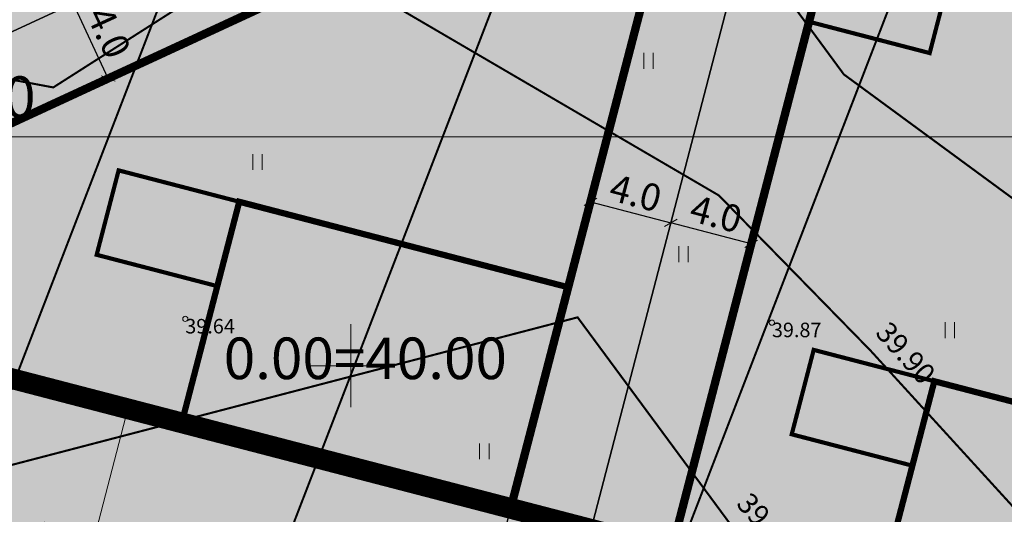
# Model space of a CAD drawing. Units: metres. Extents: x 550893 to 556036, y 6582207 to 6584781.
# Drawn here: x 552584 to 552631, y 6582943 to 6582967 of the extents above; entities that cross this region are included whole.
import ezdxf
from ezdxf.enums import TextEntityAlignment as Align

# ---------------------------------------------------------------- set-up
doc = ezdxf.new("R2010")
doc.units = ezdxf.units.M
doc.header["$LTSCALE"] = 0.5
doc.linetypes.add('DASHED', pattern=[0.75, 0.5, -0.25])
doc.linetypes.add('DASHED2', pattern=[9.525, 6.35, -3.175])
doc.layers.get('0').update_dxf_attribs({"lineweight": 0})
doc.layers.get('DefPoints').update_dxf_attribs({"lineweight": 0})
for name, color, linetype, lineweight in [('a_alusgeo', 7, 'Continuous', 0), ('a_DTRASS', 250, '-D-', 0), ('a_HALJASTUS', 251, 'Continuous', 0), ('a_KORGUS_EH2000', 251, 'Continuous', 0), ('a_VORK', 7, 'Continuous', 0), ('dp_hoonestus', 14, 'Continuous', 0), ('dp_krunt', 240, 'Continuous', 30), ('k_dp_vert', 5, 'Continuous', 0), ('k_moodud', 7, 'Continuous', 5), ('v_dp_ehitusjoon', 5, 'DASHED', 9), ('v_dp_hoone_piir', 7, 'Continuous', 0), ('v_dp_hudrant', 1, 'Continuous', 0), ('v_dp_juurdepaas', 7, 'Continuous', 0), ('v_dp_likv_torustik', 1, 'Ristid', 0), ('v_dp_tee_piirjoon', 7, 'Continuous', 0), ('v_dp_vert', 5, 'Continuous', 0)]:
    doc.layers.add(name, color=color, linetype=linetype, lineweight=lineweight)
doc.layers.add('v_dp_abihoone', color=7, linetype='Continuous', lineweight=15, true_color=0xb7a876, transparency=0.2)
doc.layers.add('v_dp_haljastus', color=7, linetype='Continuous', lineweight=9, true_color=0xdcee8b, transparency=0.6)
doc.layers.add('v_dp_asfalt', color=8, linetype='Continuous', lineweight=9, transparency=0.65)
doc.layers.add('v_dp_hoone', color=40, linetype='Continuous', lineweight=15, transparency=0.3)
doc.layers.add('v_dp_tehno_kaitsevoond', color=7, linetype='Continuous', lineweight=15, true_color=0xed6802)
doc.styles.add('ITALIC', font='italic.shx')
doc.styles.add('romans', font='romans.shx')
doc.styles.add('Style-Arial', font='arial.ttf')
doc.styles.add('SWISL', font='swissl.ttf')
doc.styles.add('tondi_ring$0$SWISL', font='swissl.ttf')
doc.styles.add('vertikaali_nrd', font='verdana.ttf', dxfattribs={"height": 0.8})
doc.linetypes.add('-D-', pattern='A,10,-1.5,["D",romans,S=1.4,R=0,X=-0.7,Y=-0.7],-1.5,10,-3', length=26)
doc.linetypes.add('Ristid', pattern='A,0,-2,["X",Standard,S=0.9,R=0,X=-0.1,Y=-0.45],-2', length=4)
doc.dimstyles.new('ISO-25', dxfattribs={"dimtxt": 2.5, "dimasz": 2.5, "dimexe": 1.25, "dimexo": 0.625, "dimtad": 1, "dimtxsty": 'Standard', "dimcen": 2.5, "dimadec": 0, "dimazin": 0, "dimtfac": 1, "dimtmove": 0, "dimatfit": 3, "dimfxl": 1, "dimarcsym": 0})
doc.dimstyles.new('tondi_ring$0$1-500', dxfattribs={"dimscale": 0, "dimtxt": 1, "dimasz": 0.95, "dimexe": 0.5, "dimexo": 0, "dimgap": 0.3, "dimtad": 1, "dimzin": 0, "dimdsep": 46, "dimtxsty": 'tondi_ring$0$SWISL', "dimblk1": 'tondi_ring$0$_OBLIQUE', "dimblk2": 'tondi_ring$0$_OBLIQUE', "dimsah": 1, "dimcen": 0.09, "dimclrd": 256, "dimclre": 256, "dimclrt": 256, "dimadec": 0, "dimazin": 0, "dimtfac": 1, "dimtix": 1, "dimtofl": 0, "dimtmove": 0, "dimatfit": 3, "dimldrblk": 'tondi_ring$0$_OBLIQUE', "dimfxl": 1, "dimtolj": 1, "dimtzin": 0, "dimarcsym": 0})

# ---------------------------------------------------------------- blocks, each defined once
blk = doc.blocks.new('HEIN')
at = {"layer": 'a_HALJASTUS'}
for p, q in [((-0.455, 0.761), (-0.455, -0.761)), ((0.455, 0.761), (0.455, -0.761))]:
    blk.add_line(p, q, dxfattribs=at)
blk = doc.blocks.new('VKORIS')
at = {"color": 0, "linetype": 'Continuous'}
for p, q in [((0, 4), (0, -4)), ((-4, 0), (4, 0))]:
    blk.add_line(p, q, dxfattribs=at)
blk = doc.blocks.new('RING02')
at = {"layer": 'a_KORGUS_EH2000'}
blk.add_circle((0, 0), 0.25, dxfattribs=at)
blk = doc.blocks.new('alusgeo')
at = {"layer": 'a_DTRASS', "const_width": 0.1}
for points in [[(552554.37, 6582872.932), (552623.541, 6583052.286)], [(552569.026, 6582869.246), (552637.536, 6583046.888)], [(552586.426, 6582864.869), (552654.639, 6583041.739)]]:
    blk.add_lwpolyline(points, dxfattribs=at)
at = {"layer": 'a_HALJASTUS', "xscale": 0.5, "yscale": 0.5, "zscale": 0.5}
for p in [(552614.326, 6582964.679), (552595.503, 6582959.805), (552616.007, 6582955.369), (552628.829, 6582951.71), (552606.425, 6582945.88)]:
    blk.add_blockref('HEIN', p, dxfattribs=at)
at = {"layer": 'a_KORGUS_EH2000', "xscale": 0.5, "yscale": 0.5, "zscale": 0.5}
for p in [(552592.031, 6582952.254), (552620.268, 6582952.074)]:
    blk.add_blockref('RING02', p, dxfattribs=at)
at = {"layer": 'a_VORK', "xscale": 0.5, "yscale": 0.5, "zscale": 0.5}
blk.add_blockref('VKORIS', (552600, 6582950), dxfattribs=at)
at = {"layer": 'a_KORGUS_EH2000', "style": 'ITALIC'}
for s, p in [('39.64', (552592.031, 6582952.254)), ('39.87', (552620.268, 6582952.074))]:
    blk.add_text(s, height=0.7, dxfattribs=at).set_placement(p, align=Align.TOP_LEFT)
blk = doc.blocks.new('abihoone 25')
at = {"layer": 'v_dp_abihoone', "linetype": 'Continuous', "lineweight": 0, "true_color": 0xb7a876}
h = blk.add_hatch(color=43, dxfattribs=at)
h.dxf.hatch_style = 1
h.paths.add_polyline_path([(549554.111, 6594362.976), (549560.111, 6594362.976), (549560.111, 6594358.776), (549554.111, 6594358.776)])
at = {"layer": 'v_dp_hoone_piir', "color": 7, "linetype": 'Continuous', "transparency": 33554687, "const_width": 0.2}
blk.add_lwpolyline([(549554.111, 6594362.976), (549560.111, 6594362.976), (549560.111, 6594358.776), (549554.111, 6594358.776)], close=True, dxfattribs=at)
blk = doc.blocks.new('eramu 175')
at = {"layer": 'v_dp_hoone', "linetype": 'Continuous', "lineweight": 0}
h = blk.add_hatch(color=256, dxfattribs=at)
h.dxf.hatch_style = 1
h.paths.add_polyline_path([(552647.09, 6583112.776), (552632.68, 6583106.358), (552628.178, 6583116.44), (552642.583, 6583122.871)])
at = {"layer": 'v_dp_hoone_piir', "ltscale": 5, "const_width": 0.3}
blk.add_lwpolyline([(552647.09, 6583112.776), (552632.68, 6583106.358), (552628.178, 6583116.44), (552642.583, 6583122.871)], close=True, dxfattribs=at)
blk = doc.blocks.new('*D130')
at = {"layer": 'DefPoints', "color": 0, "transparency": 16777216}
for p in [(553241.808, 6582635.464), (553241.808, 6582635.464), (553391.808, 6582635.429)]:
    blk.add_point(p, dxfattribs=at)
at = {"layer": 'v_dp_hudrant', "lineweight": -2, "transparency": 16777216}
for p, q in [((553241.808, 6582635.464), (553241.808, 6582634.964)), ((553391.808, 6582635.429), (553244.308, 6582635.464)), ((553391.808, 6582635.429), (553391.808, 6582634.929))]:
    blk.add_line(p, q, dxfattribs=at)
at = {"layer": 'v_dp_hudrant', "transparency": 16777216}
blk.add_solid([(553244.308, 6582635.881), (553244.308, 6582635.047), (553241.808, 6582635.464)], dxfattribs=at)
at = {"layer": 'v_dp_hudrant', "transparency": 16777216, "insert": (553318.059, 6582637.093), "char_height": 2, "attachment_point": 5, "rotation": 359.9866, "style": 'Style-Arial'}
blk.add_mtext('150', dxfattribs=at)
blk = doc.blocks.new('_None')
blk = doc.blocks.new('_OBLIQUE')
at = {"color": 0, "linetype": 'ByBlock'}
blk.add_line((-0.5, -0.5), (0.5, 0.5), dxfattribs=at)
blk = doc.blocks.new('*D264')
at = {"layer": 'DefPoints', "color": 0, "transparency": 16777216}
for p in [(552615.402, 6582956.88), (552615.402, 6582956.88), (552619.274, 6582955.873)]:
    blk.add_point(p, dxfattribs=at)
at = {"layer": 'k_moodud', "lineweight": -2, "transparency": 16777216}
for p, q in [((552615.402, 6582956.88), (552615.277, 6582956.396)), ((552619.274, 6582955.873), (552615.402, 6582956.88)), ((552619.274, 6582955.873), (552619.148, 6582955.389))]:
    blk.add_line(p, q, dxfattribs=at)
at = {"layer": 'k_moodud', "lineweight": -2, "transparency": 16777216, "xscale": 0.5, "yscale": 0.5, "zscale": 0.5}
for p, rotation in [((552615.402, 6582956.88), 165.4185693968696), ((552619.274, 6582955.873), 345.4185693968696)]:
    blk.add_blockref('_OBLIQUE', p, dxfattribs=dict(at, rotation=rotation))
at = {"layer": 'k_moodud', "transparency": 16777216, "insert": (552617.581, 6582957.309), "char_height": 1.3, "attachment_point": 5, "rotation": 345.4186, "style": 'Style-Arial'}
blk.add_mtext('\\A1;4.0', dxfattribs=at)
blk = doc.blocks.new('tondi_ring$0$_OBLIQUE')
at = {"color": 0, "linetype": 'ByBlock'}
blk.add_line((-0.5, -0.5), (0.5, 0.5), dxfattribs=at)
blk = doc.blocks.new('*D265')
at = {"layer": 'DefPoints', "color": 0, "transparency": 16777216}
for p in [(552607.693, 6582943.132), (552605.679, 6582935.39), (552605.679, 6582935.39)]:
    blk.add_point(p, dxfattribs=at)
at = {"layer": 'k_moodud', "lineweight": -2, "transparency": 16777216}
for p, q in [((552607.693, 6582943.132), (552605.679, 6582935.39)), ((552607.693, 6582943.132), (552608.177, 6582943.006)), ((552605.679, 6582935.39), (552606.163, 6582935.264))]:
    blk.add_line(p, q, dxfattribs=at)
at = {"layer": 'k_moodud', "lineweight": -2, "transparency": 16777216, "xscale": 0.5, "yscale": 0.5, "zscale": 0.5}
for p, rotation in [((552607.693, 6582943.132), 75.41856930298435), ((552605.679, 6582935.39), 255.4185693029843)]:
    blk.add_blockref('_OBLIQUE', p, dxfattribs=dict(at, rotation=rotation))
at = {"layer": 'k_moodud', "transparency": 16777216, "insert": (552605.753, 6582939.504), "char_height": 1.3, "attachment_point": 5, "rotation": 75.4186, "style": 'Style-Arial'}
blk.add_mtext('\\A1;8.0', dxfattribs=at)
blk = doc.blocks.new('*D266')
at = {"layer": 'DefPoints', "color": 0, "transparency": 16777216}
for p in [(552611.531, 6582957.887), (552615.402, 6582956.88), (552615.402, 6582956.88)]:
    blk.add_point(p, dxfattribs=at)
at = {"layer": 'k_moodud', "lineweight": -2, "transparency": 16777216}
for p, q in [((552611.531, 6582957.887), (552611.657, 6582958.371)), ((552611.531, 6582957.887), (552615.402, 6582956.88)), ((552615.402, 6582956.88), (552615.528, 6582957.364))]:
    blk.add_line(p, q, dxfattribs=at)
at = {"layer": 'k_moodud', "lineweight": -2, "transparency": 16777216, "xscale": 0.5, "yscale": 0.5, "zscale": 0.5}
for p, rotation in [((552611.531, 6582957.887), 165.4185693260311), ((552615.402, 6582956.88), 345.4185693260311)]:
    blk.add_blockref('_OBLIQUE', p, dxfattribs=dict(at, rotation=rotation))
at = {"layer": 'k_moodud', "transparency": 16777216, "insert": (552613.709, 6582958.316), "char_height": 1.3, "attachment_point": 5, "rotation": 345.4186, "style": 'Style-Arial'}
blk.add_mtext('\\A1;4.0', dxfattribs=at)
blk = doc.blocks.new('*D268')
at = {"layer": 'DefPoints', "color": 0, "transparency": 16777216}
for p in [(552586.64, 6582967.46), (552586.64, 6582967.46), (552588.319, 6582963.83)]:
    blk.add_point(p, dxfattribs=at)
at = {"layer": 'k_moodud', "lineweight": -2, "transparency": 16777216}
for p, q in [((552586.64, 6582967.46), (552587.094, 6582967.67)), ((552588.319, 6582963.83), (552586.64, 6582967.46)), ((552588.319, 6582963.83), (552588.773, 6582964.04))]:
    blk.add_line(p, q, dxfattribs=at)
at = {"layer": 'k_moodud', "lineweight": -2, "transparency": 16777216, "xscale": 0.5, "yscale": 0.5, "zscale": 0.5}
for p, rotation in [((552586.64, 6582967.46), 114.8206734330954), ((552588.319, 6582963.83), 294.8206734330954)]:
    blk.add_blockref('_OBLIQUE', p, dxfattribs=dict(at, rotation=rotation))
at = {"layer": 'k_moodud', "transparency": 16777216, "insert": (552588.354, 6582966.05), "char_height": 1.3, "attachment_point": 5, "rotation": 294.8207, "style": 'Style-Arial'}
blk.add_mtext('\\A1;4.0', dxfattribs=at)
blk = doc.blocks.new('vert')
at = {"layer": 'v_dp_vert', "const_width": 0.1}
for points in [[(552667.983, 6582850.658), (552669.614, 6582870.781), (552682.25, 6582893.027), (552655.377, 6582894.319), (552635.736, 6582882.837), (552625.422, 6582889.471), (552628.109, 6582909.668), (552626.902, 6582930.672), (552610.915, 6582952.33), (552556.279, 6582938.078), (552542.569, 6582927.257), (552534.898, 6582976.551), (552576.325, 6583014.148), (552585.254, 6583048.331), (552582.827, 6583075.025), (552599.766, 6583092.055), (552592.048, 6583096.627), (552592.676, 6583099.082), (552592.605, 6583103.995)], [(552596.747, 6582970.459), (552617.716, 6582958.198), (552625.019, 6582950.724), (552637.262, 6582937.307), (552640.262, 6582930.193), (552644.889, 6582915.112), (552653.121, 6582914.73), (552672.982, 6582934.798), (552684.368, 6582952.827), (552686.699, 6582968.378)]]:
    blk.add_lwpolyline(points, dxfattribs=at)
at = {"layer": 'v_dp_vert', "const_width": 0.1, "flags": 128}
blk.add_lwpolyline([(552681.585, 6582970.065), (552672.812, 6582958.695), (552653.804, 6582947.638), (552647.12, 6582946.804), (552642.629, 6582950.142), (552623.729, 6582964.027), (552613.999, 6582977.261), (552611.163, 6582987.343), (552599.114, 6583022.451), (552595.979, 6583032.104)], dxfattribs=at)
at = {"layer": 'v_dp_vert', "const_width": 0.1}
blk.add_lwpolyline([(552585.677, 6582963.399), (552596.747, 6582970.459), (552595.127, 6582988.471), (552567.532, 6582994.833), (552555.935, 6582986.937), (552552.754, 6582974.979), (552561.237, 6582965.383), (552582.553, 6582963.984)], close=True, dxfattribs=at)
at = {"layer": 'v_dp_vert', "char_height": 1, "attachment_point": 8, "rotation": 311.9553, "style": 'vertikaali_nrd'}
for s, insert in [('39.90', (552626.105, 6582950.071)), ('39.80', (552619.413, 6582941.839))]:
    blk.add_mtext(s, dxfattribs=dict(at, insert=insert))
blk = doc.blocks.new('hydrant R 150')
at = {"layer": 'v_dp_hudrant', "linetype": 'DASHED2', "const_width": 0.3}
blk.add_lwpolyline([(553241.808, 6582635.464, 0.961076), (553541.333, 6582623.499, 1.0405)], format="xyb", close=True, dxfattribs=at)
at = {"layer": 'v_dp_hudrant'}
dim = blk.add_aligned_dim(p1=(553391.808, 6582635.429), p2=(553241.808, 6582635.464), distance=0, dimstyle='ISO-25', override={"dimtxt": 2, "dimexe": 0.5, "dimexo": 0, "dimtxsty": 'Style-Arial', "dimblk1": 'None', "dimsah": 1, "dimclrd": 256, "dimclre": 256, "dimclrt": 256}, dxfattribs=at)
dim.commit()
dim.dimension.update_dxf_attribs({"geometry": '*D130', "text_midpoint": (553318.059, 6582637.093)})

msp = doc.modelspace()

# ---------------------------------------------------------------- hatches: boundary and pattern name
at = {"layer": 'v_dp_asfalt'}
h = msp.add_hatch(color=256, dxfattribs=at)
h.dxf.hatch_style = 1
h.paths.add_polyline_path([(552582.417, 6582941.441), (552582.543, 6582941.925), (552575.481, 6582943.762), (552577.369, 6582951.021), (552589.271, 6582947.925), (552587.76, 6582942.118), (552588.728, 6582941.866), (552588.224, 6582939.93)])
at = {"layer": 'v_dp_haljastus'}
h = msp.add_hatch(color=256, dxfattribs=at)
h.dxf.hatch_style = 1
h.paths.add_polyline_path([(552563.373, 6582981.176), (552562.89, 6582981.302), (552568.973, 6583004.685), (552614.873, 6582992.744), (552609.58, 6582978.07), (552555.548, 6582953.08), (552561.379, 6582975.495), (552563.315, 6582974.992), (552563.567, 6582975.959), (552569.373, 6582974.449), (552572.8, 6582987.621), (552588.285, 6582983.593), (552591.193, 6582994.771), (552575.726, 6582998.795), (552572.85, 6582987.815), (552565.591, 6582989.703)])
h = msp.add_hatch(color=256, dxfattribs=at)
h.dxf.hatch_style = 1
h.paths.add_polyline_path([(552582.417, 6582941.441), (552582.543, 6582941.925), (552575.481, 6582943.762), (552577.243, 6582950.537), (552589.145, 6582947.441), (552587.76, 6582942.118), (552588.728, 6582941.866), (552588.224, 6582939.93), (552609.55, 6582934.383), (552620.234, 6582975.453), (552609.58, 6582978.07), (552555.548, 6582953.08), (552558.771, 6582947.592)])
h = msp.add_hatch(color=256, dxfattribs=at)
h.dxf.hatch_style = 1
h.paths.add_polyline_path([(552623.897, 6582930.651), (552624.023, 6582931.135), (552616.961, 6582932.972), (552618.849, 6582940.231), (552625.302, 6582938.552), (552628.085, 6582949.253), (552643.352, 6582945.279), (552640.568, 6582934.58), (552630.75, 6582937.135), (552629.239, 6582931.328), (552630.207, 6582931.076), (552629.704, 6582929.14), (552641.77, 6582926.001), (552656.175, 6582966.624), (552620.234, 6582975.453), (552609.55, 6582934.383)])
at = {"layer": 'v_dp_hoone'}
h = msp.add_hatch(color=256, dxfattribs=at)
h.dxf.hatch_style = 1
h.paths.add_polyline_path([(552594.629, 6582957.895), (552610.462, 6582953.778), (552607.693, 6582943.132), (552591.86, 6582947.251)])
at = {"layer": 'v_dp_tehno_kaitsevoond'}
h = msp.add_hatch(dxfattribs=at)
h.set_pattern_fill('ANSI37', color=256, scale=0.4, angle=15)
edge = h.paths.add_edge_path()
edge.add_line((552464.434, 6583125.539), (552494.031, 6583117.84))
edge.add_line((552494.031, 6583117.84), (552645.76, 6583078.37))
edge.add_line((552645.76, 6583078.37), (552645.395, 6583077.357))
edge.add_line((552645.395, 6583077.357), (552587.552, 6583092.393))
edge.add_line((552587.552, 6583092.393), (552587.023, 6583090.361))
edge.add_line((552587.023, 6583090.361), (552581.313, 6583091.845))
edge.add_line((552581.313, 6583091.845), (552581.766, 6583093.587))
edge.add_line((552581.766, 6583093.587), (552573.377, 6583095.768))
edge.add_line((552573.377, 6583095.768), (552573.301, 6583095.479))
edge.add_line((552573.301, 6583095.479), (552575.4, 6583094.933))
edge.add_line((552575.4, 6583094.933), (552575.022, 6583093.481))
edge.add_line((552575.022, 6583093.481), (552567.728, 6583095.377))
edge.add_line((552567.728, 6583095.377), (552568.106, 6583096.83))
edge.add_line((552568.106, 6583096.83), (552570.205, 6583096.284))
edge.add_line((552570.205, 6583096.284), (552570.28, 6583096.573))
edge.add_line((552570.28, 6583096.573), (552493.983, 6583116.407))
edge.add_arc((552474.826, 6583117.694), 19.201, 350.731, 356.1574, ccw=False)
edge.add_line((552493.776, 6583114.601), (552492.696, 6583114.882))
edge.add_line((552492.696, 6583114.882), (552490.499, 6583106.434))
edge.add_arc((552474.025, 6583117.792), 20.009, 302.7061, 325.415, ccw=False)
edge.add_line((552484.837, 6583100.955), (552471.817, 6583050.906))
edge.add_line((552471.817, 6583050.906), (552475.785, 6583049.874))
edge.add_line((552475.785, 6583049.874), (552473.519, 6583041.164))
edge.add_line((552473.519, 6583041.164), (552469.551, 6583042.196))
edge.add_line((552469.551, 6583042.196), (552453.457, 6582980.327))
edge.add_line((552453.457, 6582980.327), (552454.764, 6582979.987))
edge.add_line((552454.764, 6582979.987), (552455.418, 6582982.504))
edge.add_line((552455.418, 6582982.504), (552458.08, 6582981.811))
edge.add_line((552458.08, 6582981.811), (552456.607, 6582976.15))
edge.add_line((552456.607, 6582976.15), (552455.386, 6582971.456))
edge.add_line((552455.386, 6582971.456), (552449.579, 6582972.967))
edge.add_line((552449.579, 6582972.967), (552447.505, 6582964.994))
edge.add_arc((552445.57, 6582965.497), 2, 165.4186, 345.4186, ccw=False)
edge.add_line((552443.634, 6582966.001), (552478.02, 6583098.187))
edge.add_arc((552474.031, 6583117.785), 20, 263.4515, 281.5057, ccw=False)
edge.add_line((552471.75, 6583097.915), (552476.301, 6583115.412))
edge.add_line((552476.301, 6583115.412), (552471.463, 6583116.671))
edge.add_line((552471.463, 6583116.671), (552472.318, 6583119.96))
edge.add_line((552472.318, 6583119.96), (552463.586, 6583122.137))
edge.add_line((552463.586, 6583122.137), (552464.434, 6583125.539))

# ---------------------------------------------------------------- linework, layer by layer
at = {"layer": 'dp_hoonestus', "linetype": 'DASHED', "ltscale": 10, "const_width": 0.4}
for points in [[(552609.987, 6582973.851), (552615.34, 6582972.536), (552607.693, 6582943.132), (552566.652, 6582953.808)], [(552623.112, 6582970.627), (552650.927, 6582963.794), (552640.568, 6582934.58), (552615.435, 6582941.118)]]:
    msp.add_lwpolyline(points, close=True, dxfattribs=at)
at = {"layer": 'dp_krunt'}
for points in [[(552568.973, 6583004.685), (552614.873, 6582992.744), (552609.58, 6582978.07), (552555.548, 6582953.08)], [(552609.58, 6582978.07), (552620.234, 6582975.453), (552609.55, 6582934.383), (552558.771, 6582947.592), (552555.548, 6582953.08)], [(552620.234, 6582975.453), (552656.175, 6582966.624), (552641.77, 6582926.001), (552609.55, 6582934.383)]]:
    msp.add_lwpolyline(points, close=True, dxfattribs=at)
at = {"layer": 'v_dp_ehitusjoon', "ltscale": 10, "const_width": 1, "flags": 128}
msp.add_lwpolyline([(552566.654, 6582953.809), (552640.568, 6582934.58)], dxfattribs=at)
at = {"layer": 'v_dp_hoone_piir', "ltscale": 5, "const_width": 0.3}
msp.add_lwpolyline([(552594.629, 6582957.895), (552610.462, 6582953.778), (552607.693, 6582943.132), (552591.86, 6582947.251)], close=True, dxfattribs=at)
at = {"layer": 'v_dp_juurdepaas'}
msp.add_lwpolyline([(552584.585, 6582939.844, 5, 0, 0), (552585.277, 6582942.504, 0, 0, 0)], format="xyseb", dxfattribs=at)
at = {"layer": 'v_dp_likv_torustik', "ltscale": 3}
for points in [[(552623.541, 6583052.286), (552556.096, 6582877.405)], [(552610.148, 6582975.871), (552570.78, 6582873.796)], [(552627.585, 6582971.588), (552588.216, 6582869.51)]]:
    msp.add_lwpolyline(points, dxfattribs=at)
at = {"layer": 'v_dp_tee_piirjoon', "flags": 128}
msp.add_lwpolyline([(552582.417, 6582941.441), (552582.543, 6582941.925), (552575.481, 6582943.762), (552577.369, 6582951.021), (552589.271, 6582947.925), (552587.76, 6582942.118), (552588.728, 6582941.866), (552588.224, 6582939.93)], close=True, dxfattribs=at)

# ---------------------------------------------------------------- block references
at = {"layer": 'a_alusgeo'}
msp.add_blockref('alusgeo', (0, 0), dxfattribs=at)
at = {"layer": 'v_dp_abihoone', "rotation": 345.425733178914}
for p in [(-1638618.198, 339086.075), (-1638652.487, 339074.854), (-1638619.031, 339066.211)]:
    msp.add_blockref('abihoone 25', p, dxfattribs=at)
at = {"layer": 'v_dp_hoone', "rotation": 321.3526848588078}
msp.add_blockref('eramu 175', (-3990296.55, 1786632.361), dxfattribs=at)
at = {"layer": 'v_dp_hudrant'}
msp.add_blockref('hydrant R 150', (-735.505, 325.582), dxfattribs=at)
at = {"layer": 'v_dp_vert'}
msp.add_blockref('vert', (0, 0), dxfattribs=at)

# ---------------------------------------------------------------- texts
at = {"layer": 'k_dp_vert', "style": 'SWISL'}
msp.add_text('0.00=40.00', height=2, dxfattribs=at).set_placement((552593.882, 6582949.357))

# ---------------------------------------------------------------- dimensions: what is measured, and where the dimension line sits
at = {"layer": 'k_moodud'}
for p1, p2, picture, middle in [((552588.319, 6582963.83), (552586.64, 6582967.46), '*D268', (552588.354, 6582966.05)), ((552611.531, 6582957.887), (552615.402, 6582956.88), '*D266', (552613.709, 6582958.316)), ((552619.274, 6582955.873), (552615.402, 6582956.88), '*D264', (552617.581, 6582957.309)), ((552607.693, 6582943.132), (552605.679, 6582935.39), '*D265', (552605.753, 6582939.504))]:
    dim = msp.add_aligned_dim(p1=p1, p2=p2, distance=0, dimstyle='tondi_ring$0$1-500', override={"dimscale": 1, "dimtxt": 1.3, "dimasz": 0.5, "dimdec": 1, "dimtxsty": 'Style-Arial', "dimblk1": 'OBLIQUE', "dimblk2": 'OBLIQUE', "dimtmove": 2, "dimfxl": 1.5}, dxfattribs=at)
    dim.commit()
    dim.dimension.update_dxf_attribs({"geometry": picture, "text_midpoint": middle})

doc.saveas('drawing.dxf')
